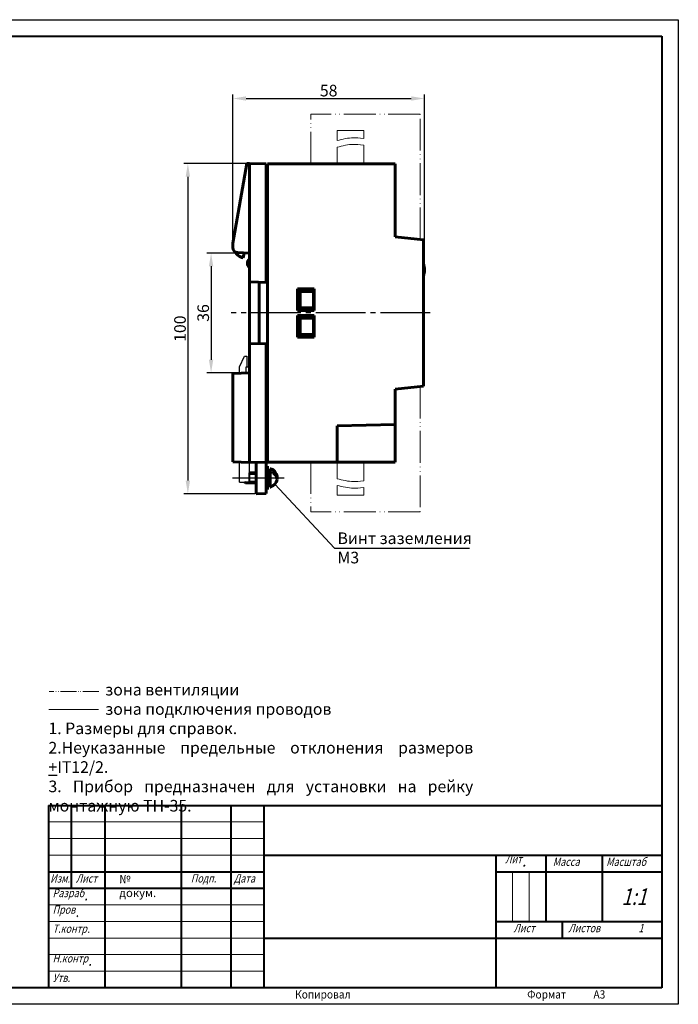
# Model space of a CAD drawing. Units: millimetres. Extents: x 2673 to 3093, y 1129 to 1426.
# Drawn here: x 2895 to 3093, y 1129 to 1426 of the extents above; entities that cross this region are included whole.
import ezdxf
from ezdxf.lldxf.tags import DXFTag

# ---------------------------------------------------------------- set-up
doc = ezdxf.new("R2010")
doc.units = ezdxf.units.MM
for name, pattern in [('ACAD_ISO05W100', [33, 24, -3, 0, -3, 0, -3]), ('CENTER', [10.16, 6.35, -1.27, 1.27, -1.27]), ('K5LT_AXLED', [19.5, 15, -1.5, 1.5, -1.5]), ('K5LT_BASIC', [0])]:
    doc.linetypes.add(name, pattern=pattern)
for name, color, linetype in [('0 VIEW0', 7, 'Continuous'), ('ФОРМАТ', 7, 'Continuous'), ('ФОРМАТ @ 1', 7, 'Continuous')]:
    doc.layers.add(name, color=color, linetype=linetype)
for name, color, linetype, lineweight in [('help', 4, 'New Line1', 15), ('main', 5, 'Continuous', 40), ('text', 7, 'Continuous', 25), ('ОСЕВЫЕ', 1, 'CENTER', 25), ('РАЗМЕРЫ', 7, 'Continuous', 25)]:
    doc.layers.add(name, color=color, linetype=linetype, lineweight=lineweight)
doc.styles.add('GOST', font='GOST.shx', dxfattribs={"width": 0.8, "oblique": 15})
doc.styles.add('K5_TEXTSTYLE', font='win_eskd.shx', dxfattribs={"width": 0.8, "oblique": 15, "height": 3.5})
tags = doc.linetypes.add('New Line1', pattern=[0.8, 0.5, -0.3]).pattern_tags.tags
tags[6:7] = [DXFTag(74, 4), DXFTag(75, 0), DXFTag(340, '0'), DXFTag(46, 1.0), DXFTag(50, 0.0), DXFTag(44, 0.0), DXFTag(45, 0.0)]
tags[4:5] = [DXFTag(74, 4), DXFTag(75, 0), DXFTag(340, '0'), DXFTag(46, 1.0), DXFTag(50, 0.0), DXFTag(44, 0.0), DXFTag(45, 0.0)]
doc.dimstyles.new('GOST', dxfattribs={"dimscale": 0, "dimtxt": 3.5, "dimasz": 4, "dimexe": 1.25, "dimexo": 0, "dimtad": 1, "dimtoh": 1, "dimrnd": 0.5, "dimtxsty": 'GOST', "dimcen": 5, "dimclrd": 256, "dimclre": 256, "dimclrt": 256, "dimazin": 2, "dimtfac": 1, "dimtdec": 4, "dimtmove": 1, "dimatfit": 3, "dimfxl": 0, "dimtolj": 1, "dimtzin": 0, "dimarcsym": 0})

# ---------------------------------------------------------------- blocks, each defined once
blk = doc.blocks.new('*D103')
at = {"layer": 'Defpoints', "color": 0}
for p in [(3016.88, 1402.64), (2959.08, 1359.03), (3016.88, 1350.95)]:
    blk.add_point(p, dxfattribs=at)
at = {"layer": 'РАЗМЕРЫ', "lineweight": -2}
for p, q in [((2959.08, 1359.03), (2959.08, 1403.89)), ((2963.08, 1402.64), (3012.88, 1402.64)), ((3016.88, 1350.95), (3016.88, 1403.89))]:
    blk.add_line(p, q, dxfattribs=at)
at = {"layer": 'РАЗМЕРЫ'}
for points in [[(2963.08, 1403.31), (2963.08, 1401.98), (2959.08, 1402.64)], [(3012.88, 1401.98), (3012.88, 1403.31), (3016.88, 1402.64)]]:
    blk.add_solid(points, dxfattribs=at)
at = {"layer": 'РАЗМЕРЫ', "ltscale": 100, "insert": (2987.98, 1405.02), "char_height": 3.5, "attachment_point": 5, "style": 'GOST'}
blk.add_mtext('\\A1;58', dxfattribs=at)
blk = doc.blocks.new('*D115')
at = {"layer": 'Defpoints', "color": 0}
for p in [(2964.08, 1383.03), (2945.51, 1283.39), (2965.81, 1283.39)]:
    blk.add_point(p, dxfattribs=at)
at = {"layer": 'РАЗМЕРЫ', "lineweight": -2}
for p, q in [((2964.08, 1383.03), (2944.26, 1383.03)), ((2945.51, 1379.03), (2945.51, 1287.39)), ((2965.81, 1283.39), (2944.26, 1283.39))]:
    blk.add_line(p, q, dxfattribs=at)
at = {"layer": 'РАЗМЕРЫ'}
for points in [[(2946.17, 1379.03), (2944.84, 1379.03), (2945.51, 1383.03)], [(2944.84, 1287.39), (2946.17, 1287.39), (2945.51, 1283.39)]]:
    blk.add_solid(points, dxfattribs=at)
at = {"layer": 'РАЗМЕРЫ', "ltscale": 100, "insert": (2943.13, 1333.21), "char_height": 3.5, "attachment_point": 5, "rotation": 90, "style": 'GOST'}
blk.add_mtext('\\A1;100', dxfattribs=at)
blk = doc.blocks.new('*D120')
at = {"layer": 'Defpoints', "color": 0}
for p in [(2964.08, 1356.03), (2952.51, 1319.86), (2964.08, 1319.86)]:
    blk.add_point(p, dxfattribs=at)
at = {"layer": 'РАЗМЕРЫ', "lineweight": -2}
for p, q in [((2964.08, 1356.03), (2951.26, 1356.03)), ((2952.51, 1352.03), (2952.51, 1323.86)), ((2964.08, 1319.86), (2951.26, 1319.86))]:
    blk.add_line(p, q, dxfattribs=at)
at = {"layer": 'РАЗМЕРЫ'}
for points in [[(2953.17, 1352.03), (2951.84, 1352.03), (2952.51, 1356.03)], [(2951.84, 1323.86), (2953.17, 1323.86), (2952.51, 1319.86)]]:
    blk.add_solid(points, dxfattribs=at)
at = {"layer": 'РАЗМЕРЫ', "ltscale": 100, "insert": (2950.13, 1337.95), "char_height": 3.5, "attachment_point": 5, "rotation": 90, "style": 'GOST'}
blk.add_mtext('\\A1;36', dxfattribs=at)

msp = doc.modelspace()

# ---------------------------------------------------------------- linework, layer by layer
at = {"color": 5, "linetype": 'K5LT_BASIC', "lineweight": 60}
for p, q in [((2959.076, 1359.034), (2963.303, 1383.007)), ((2963.303, 1383.007), (2964.076, 1383.034)), ((2964.076, 1356.034), (2964.076, 1383.034)), ((2964.076, 1383.034), (2969.076, 1382.947)), ((2969.076, 1347.162), (2969.076, 1382.947)), ((2969.576, 1381.838), (2969.076, 1381.847)), ((2969.576, 1382.947), (3008.076, 1382.947)), ((2969.576, 1292.947), (2969.576, 1382.947)), ((3008.076, 1382.947), (3008.076, 1360.921)), ((3008.076, 1360.921), (3016.576, 1360.027)), ((2959.076, 1357.658), (2959.076, 1359.034)), ((3016.576, 1360.027), (3016.576, 1315.867)), ((2960.523, 1356.158), (2964.076, 1356.034)), ((2962.476, 1356.09), (2962.177, 1354.601)), ((2964.076, 1319.86), (2964.076, 1356.034)), ((2978.576, 1345.197), (2978.576, 1338.697)), ((2983.576, 1345.197), (2978.576, 1345.197)), ((2983.576, 1338.697), (2983.576, 1345.197)), ((2978.576, 1338.697), (2983.576, 1338.697)), ((2978.576, 1337.197), (2978.576, 1330.697)), ((2983.576, 1337.197), (2978.576, 1337.197)), ((2983.576, 1330.697), (2983.576, 1337.197)), ((2978.576, 1330.697), (2983.576, 1330.697)), ((2969.076, 1292.947), (2969.076, 1328.732)), ((2959.076, 1319.685), (2964.076, 1319.86)), ((2959.076, 1293.034), (2959.076, 1319.685)), ((2964.076, 1292.86), (2964.076, 1319.86)), ((3016.576, 1315.867), (3008.076, 1314.974)), ((3008.076, 1314.974), (3008.076, 1304.344)), ((2990.576, 1303.947), (3008.076, 1304.344)), ((2990.576, 1292.947), (2990.576, 1303.947)), ((3008.076, 1304.344), (3008.076, 1292.947)), ((2959.076, 1293.034), (2964.076, 1292.86)), ((2964.076, 1292.86), (2969.076, 1292.947)), ((2966.076, 1283.395), (2966.076, 1292.895)), ((2969.576, 1294.056), (2969.076, 1294.047)), ((2969.076, 1283.447), (2969.076, 1292.947)), ((2990.576, 1292.947), (2969.576, 1292.947)), ((3008.076, 1292.947), (2990.576, 1292.947)), ((2966.076, 1289.697), (2964.076, 1289.697)), ((2969.576, 1291.697), (2969.076, 1291.697)), ((2969.576, 1291.697), (2969.576, 1284.697)), ((2970.376, 1290.547), (2969.576, 1290.547)), ((2970.496, 1290.947), (2970.376, 1290.947)), ((2970.376, 1285.447), (2970.376, 1290.947)), ((2971.193, 1290.176), (2971.193, 1289.567)), ((2962.628, 1286.945), (2962.876, 1286.697)), ((2962.876, 1286.945), (2962.876, 1286.697)), ((2962.876, 1286.697), (2966.076, 1286.697)), ((2966.076, 1283.395), (2969.076, 1283.447)), ((2969.076, 1284.697), (2969.576, 1284.697)), ((2969.576, 1285.847), (2970.376, 1285.847)), ((2970.376, 1285.447), (2970.496, 1285.447))]:
    msp.add_line(p, q, dxfattribs=at)
at = {"color": 5, "linetype": 'K5LT_BASIC', "lineweight": 60, "flags": 128}
for points in [[(2969.576, 1288.692), (2969.855, 1288.972), (2970.123, 1289.24), (2970.376, 1289.492)], [(2970.376, 1288.502), (2970.108, 1288.235), (2969.84, 1287.967), (2969.576, 1287.702)]]:
    msp.add_lwpolyline(points, dxfattribs=at)
at = {"color": 5, "linetype": 'K5LT_BASIC', "lineweight": 60}
for centre, radius, start, end in [((2960.576, 1357.658), 1.5, 180, 268), ((2963.076, 1358.498), 4, 209.67896, 257.01414), ((2965.074, 1352.947), 1.6, 128.62483, 231.37517), ((3010.806, 1350.947), 6.075, 341.77361, 18.22639), ((2969.614, 1288.255), 2.833, 9.09435, 71.85095), ((2970.539, 1288.395), 1.898, 350.65068, 69.81502), ((2970.599, 1287.838), 1.829, 352.18669, 71.03075), ((2969.576, 1288.197), 2.9, 288.50863, 347.8956)]:
    msp.add_arc(centre, radius, start, end, dxfattribs=at)
at = {"layer": '0 VIEW0', "color": 5, "linetype": 'K5LT_BASIC', "lineweight": 60}
for p, q in [((2964.076, 1347.293), (2969.576, 1347.149)), ((2964.076, 1347.293), (2964.076, 1328.601)), ((2966.997, 1347.216), (2966.997, 1328.678)), ((2979.377, 1344.428), (2978.676, 1344.446)), ((2978.676, 1344.446), (2978.676, 1339.448)), ((2979.377, 1344.428), (2979.377, 1339.467)), ((2979.377, 1344.428), (2983.376, 1344.323)), ((2983.376, 1344.323), (2983.376, 1339.571)), ((2983.376, 1339.571), (2979.377, 1339.467)), ((2979.377, 1339.467), (2978.676, 1339.448)), ((2979.377, 1336.428), (2978.676, 1336.446)), ((2978.676, 1336.446), (2978.676, 1331.448)), ((2979.377, 1336.428), (2979.377, 1331.467)), ((2979.377, 1336.428), (2983.376, 1336.323)), ((2983.376, 1336.323), (2983.376, 1331.571)), ((2979.377, 1331.467), (2978.676, 1331.448)), ((2983.376, 1331.571), (2979.377, 1331.467)), ((2969.576, 1328.746), (2964.076, 1328.601))]:
    msp.add_line(p, q, dxfattribs=at)
at = {"layer": 'help', "linetype": 'ACAD_ISO05W100', "ltscale": 0.4}
for p, q in [((2982.576, 1382.947), (2982.576, 1397.947)), ((3015.576, 1397.947), (2982.576, 1397.947)), ((3015.576, 1360.132), (3015.576, 1397.947)), ((3015.576, 1315.762), (3015.576, 1277.947)), ((2982.576, 1292.947), (2982.576, 1277.947)), ((3015.576, 1277.947), (2982.576, 1277.947))]:
    msp.add_line(p, q, dxfattribs=at)
at = {"layer": 'help', "ltscale": 5}
for p, q in [((2990.576, 1392.947), (2998.576, 1392.949)), ((2990.576, 1389.947), (2990.576, 1392.947)), ((2998.576, 1390.551), (2998.576, 1392.949)), ((2990.576, 1382.947), (2990.576, 1387.947)), ((2998.576, 1382.946), (2998.576, 1388.551)), ((2990.576, 1292.947), (2990.576, 1287.947)), ((2998.576, 1292.948), (2998.576, 1287.343)), ((2990.576, 1285.947), (2990.576, 1282.947)), ((2998.576, 1285.343), (2998.576, 1282.946)), ((2990.576, 1282.947), (2998.576, 1282.946)), ((2903.596, 1218.39), (2918.596, 1218.39))]:
    msp.add_line(p, q, dxfattribs=at)
at = {"layer": 'help', "linetype": 'ByBlock', "ltscale": 5}
msp.add_line((2989.762, 1266.958), (2971.737, 1286.264), dxfattribs=at)
at = {"layer": 'help', "linetype": 'ByBlock', "lineweight": -2, "ltscale": 2}
msp.add_line((2989.762, 1266.958), (3030.487, 1266.958), dxfattribs=at)
at = {"layer": 'help', "linetype": 'ACAD_ISO05W100', "ltscale": 0.2}
msp.add_line((2918.662, 1223.737), (2903.662, 1223.737), dxfattribs=at)
at = {"layer": 'help', "linetype": 'ByBlock', "ltscale": 5}
for points in [[(2990.576, 1389.947), (2992.119, 1390.367), (2994.923, 1391.019), (2997.038, 1390.719), (2998.576, 1390.551)], [(2990.576, 1387.947), (2992.119, 1388.367), (2994.923, 1389.019), (2997.038, 1388.719), (2998.576, 1388.551)], [(2990.576, 1287.947), (2992.119, 1287.527), (2994.923, 1286.875), (2997.038, 1287.175), (2998.576, 1287.343)], [(2990.576, 1285.947), (2992.119, 1285.527), (2994.923, 1284.875), (2997.038, 1285.175), (2998.576, 1285.343)]]:
    msp.add_open_spline(points, degree=3, knots=[0, 0, 0, 0, 8.1001731, 12.5720763, 12.5720763, 12.5720763, 12.5720763], dxfattribs=at)
at = {"layer": 'main', "linetype": 'New Line1', "lineweight": 25, "ltscale": 5}
for p, q in [((2961.076, 1321.745), (2962.576, 1324.945)), ((2962.576, 1324.945), (2963.276, 1324.945)), ((2963.276, 1324.945), (2963.276, 1321.745)), ((2961.076, 1319.755), (2961.076, 1321.745)), ((2963.076, 1321.745), (2964.076, 1321.745)), ((2963.076, 1319.825), (2963.076, 1321.745)), ((2961.076, 1286.945), (2961.076, 1292.965)), ((2964.076, 1286.945), (2964.076, 1292.86)), ((2961.076, 1286.945), (2964.076, 1286.945))]:
    msp.add_line(p, q, dxfattribs=at)
at = {"layer": 'main', "ltscale": 100}
for p, q in [((2964.076, 1286.945), (2964.076, 1289.697)), ((2962.628, 1286.945), (2964.076, 1286.945))]:
    msp.add_line(p, q, dxfattribs=at)
at = {"layer": 'main', "linetype": 'New Line1', "lineweight": 20, "ltscale": 5}
for p, q in [((2966.076, 1289.202), (2964.076, 1289.202)), ((2966.076, 1287.202), (2964.076, 1287.202))]:
    msp.add_line(p, q, dxfattribs=at)
at = {"layer": 'ОСЕВЫЕ', "linetype": 'K5LT_AXLED'}
msp.add_line((3018.576, 1337.947), (2958.576, 1337.947), dxfattribs=at)
at = {"layer": 'ОСЕВЫЕ', "linetype": 'K5LT_AXLED', "ltscale": 100}
msp.add_line((2958.994, 1288.202), (2974.576, 1288.202), dxfattribs=at)
at = {"layer": 'ФОРМАТ', "linetype": 'ByBlock', "ltscale": 5}
for p, q in [((2673.45, 1426.414), (3093.45, 1426.414)), ((3093.45, 1426.414), (3093.45, 1129.414)), ((3093.45, 1129.414), (2673.45, 1129.414))]:
    msp.add_line(p, q, dxfattribs=at)
at = {"layer": 'ФОРМАТ', "linetype": 'ByBlock', "lineweight": 40, "ltscale": 5}
for p, q in [((2681.45, 1421.414), (3088.45, 1421.414)), ((3088.45, 1421.414), (3088.45, 1134.414)), ((3088.45, 1134.414), (2681.45, 1134.414))]:
    msp.add_line(p, q, dxfattribs=at)
at = {"layer": 'ФОРМАТ', "linetype": 'Continuous', "lineweight": 40}
for p, q in [((2903.45, 1189.414), (3088.45, 1189.414)), ((2903.45, 1189.414), (2903.45, 1134.414)), ((2910.45, 1164.414), (2910.45, 1189.414)), ((2920.45, 1189.414), (2920.45, 1134.414)), ((2943.45, 1189.414), (2943.45, 1134.414)), ((2958.45, 1189.414), (2958.45, 1134.414)), ((2968.45, 1189.414), (2968.45, 1134.414)), ((2968.45, 1174.414), (3088.45, 1174.414)), ((3038.45, 1174.414), (3038.45, 1134.414)), ((3053.45, 1174.414), (3053.45, 1154.414)), ((3070.45, 1174.414), (3070.45, 1154.414)), ((2903.45, 1169.414), (2968.45, 1169.414)), ((3038.45, 1169.414), (3088.45, 1169.414)), ((2903.45, 1164.414), (2968.45, 1164.414)), ((3038.45, 1154.414), (3088.45, 1154.414)), ((3058.45, 1154.414), (3058.45, 1149.414)), ((2968.45, 1149.414), (3088.45, 1149.414))]:
    msp.add_line(p, q, dxfattribs=at)
at = {"layer": 'ФОРМАТ', "linetype": 'Continuous', "lineweight": 0}
for p, q in [((2903.45, 1184.414), (2968.45, 1184.414)), ((2903.45, 1179.414), (2968.45, 1179.414)), ((2903.45, 1174.414), (2968.45, 1174.414)), ((3043.45, 1169.414), (3043.45, 1154.414)), ((3048.45, 1169.414), (3048.45, 1154.414)), ((2903.45, 1159.414), (2968.45, 1159.414)), ((2903.45, 1154.414), (2968.45, 1154.414)), ((2903.45, 1149.414), (2968.45, 1149.414)), ((2903.45, 1144.414), (2968.45, 1144.414)), ((2903.45, 1139.414), (2968.45, 1139.414))]:
    msp.add_line(p, q, dxfattribs=at)

# ---------------------------------------------------------------- texts
at = {"layer": 'help', "linetype": 'ByBlock', "lineweight": -2, "ltscale": 2, "insert": (2990.651, 1271.751), "char_height": 3.5, "attachment_point": 1, "style": 'K5_TEXTSTYLE'}
msp.add_mtext_dynamic_manual_height_columns('Винт заземления М3', width=46.55344, gutter_width=17.5, heights=[0], dxfattribs=at)
at = {"layer": 'text', "insert": (2903.45, 1226.07), "char_height": 3.5, "attachment_point": 1, "style": 'GOST'}
msp.add_mtext('{\\FGost|c0;                зона вентиляции\\P                зона подключения проводов\\P1. Размеры для справок.\\P\\pxqj;2.Неуказанные предельные отклонения размеров \\L+\\lIT12/2.^I^I\\P3. Прибор предназначен для установки на рейку монтажную ТН-35.}', dxfattribs=at)
at = {"layer": 'ФОРМАТ', "attachment_point": 1, "style": 'GOST'}
for s, insert, char_height in [('{\\Q15;\\W0.8;Лит\\H1.4x;\\W0.965;.}', (3041.229, 1174.456), 2.5), ('{\\Q15;\\W0.8;Масса}', (3055.601, 1173.662), 2.5), ('{\\Q15;\\W0.8;Масштаб}', (3071.711, 1173.662), 2.5), ('{\\Q15;\\W0.784;Изм.}', (2903.975, 1168.641), 2.5), ('{\\Q15;\\W0.8;Лист}', (2911.706, 1168.641), 2.5), ('{\\Q15;\\W0.8;Подп.}', (2946.388, 1168.662), 2.5), ('{\\Q15;\\W0.8;Дата}', (2959.355, 1168.641), 2.5), ('{\\Q15;\\W0.8;Разраб\\H1.4x;.}', (2904.699, 1164.229), 2.5), ('{\\Q15;\\W0.8;1:1}', (3076.336, 1164.381), 5), ('{\\Q15;\\W0.8;Пров\\H1.4x;.}', (2904.699, 1159.229), 2.5), ('{\\Q15;\\W0.8;Т.контр\\W0.965;.}', (2904.699, 1153.481), 2.5), ('{\\Q15;\\W0.8;Лист}', (3043.74, 1153.662), 2.5), ('{\\Q15;\\W0.8;Листов}', (3060.275, 1153.662), 2.5), ('{\\Q15;\\W0.8;1}', (3081.436, 1153.641), 2.5), ('{\\Q15;\\W0.8;Н.контр\\H1.4x;.}', (2904.699, 1144.529), 2.5), ('{\\Q15;\\W0.8;Утв.}', (2904.699, 1138.662), 2.5), ('{\\W0.9;Копировал}', (2977.859, 1133.662), 2.5), ('{\\W0.9;Формат}', (3047.859, 1133.662), 2.5), ('{\\W0.9;A3}', (3067.859, 1133.641), 2.5)]:
    msp.add_mtext(s, dxfattribs=dict(at, insert=insert, char_height=char_height))
at = {"layer": 'ФОРМАТ @ 1', "insert": (2924.816, 1168.437), "char_height": 2.5, "attachment_point": 1, "style": 'GOST'}
msp.add_mtext('{\\FGost|c0;№ докум\\W0.965;.}', dxfattribs=at)

# ---------------------------------------------------------------- dimensions: what is measured, and where the dimension line sits
at = {"layer": 'РАЗМЕРЫ'}
dim = msp.add_linear_dim(base=(3016.88, 1402.645), p1=(2959.076, 1359.034), p2=(3016.88, 1350.947), dimstyle='GOST', override={"dimscale": 1, "dimlfac": 1, "dimtxsty": 'GOST', "dimsah": 1, "dimtolj": 1}, dxfattribs=at)
dim.commit()
dim.dimension.update_dxf_attribs({"geometry": '*D103', "text_midpoint": (2987.978, 1405.02)})
dim = msp.add_linear_dim(base=(2945.505, 1283.39), p1=(2964.076, 1383.034), p2=(2965.815, 1283.39), angle=90, text='100', dimstyle='GOST', override={"dimscale": 1, "dimlfac": 1, "dimtxsty": 'GOST', "dimsah": 1, "dimtolj": 1}, dxfattribs=at)
dim.commit()
dim.dimension.update_dxf_attribs({"geometry": '*D115', "text_midpoint": (2943.13, 1333.212)})
dim = msp.add_linear_dim(base=(2952.505, 1319.86), p1=(2964.076, 1356.034), p2=(2964.076, 1319.86), angle=90, dimstyle='GOST', override={"dimscale": 1, "dimlfac": 1, "dimtxsty": 'GOST', "dimsah": 1, "dimtolj": 1}, dxfattribs=at)
dim.commit()
dim.dimension.update_dxf_attribs({"geometry": '*D120', "text_midpoint": (2950.13, 1337.947)})

doc.saveas('drawing.dxf')
